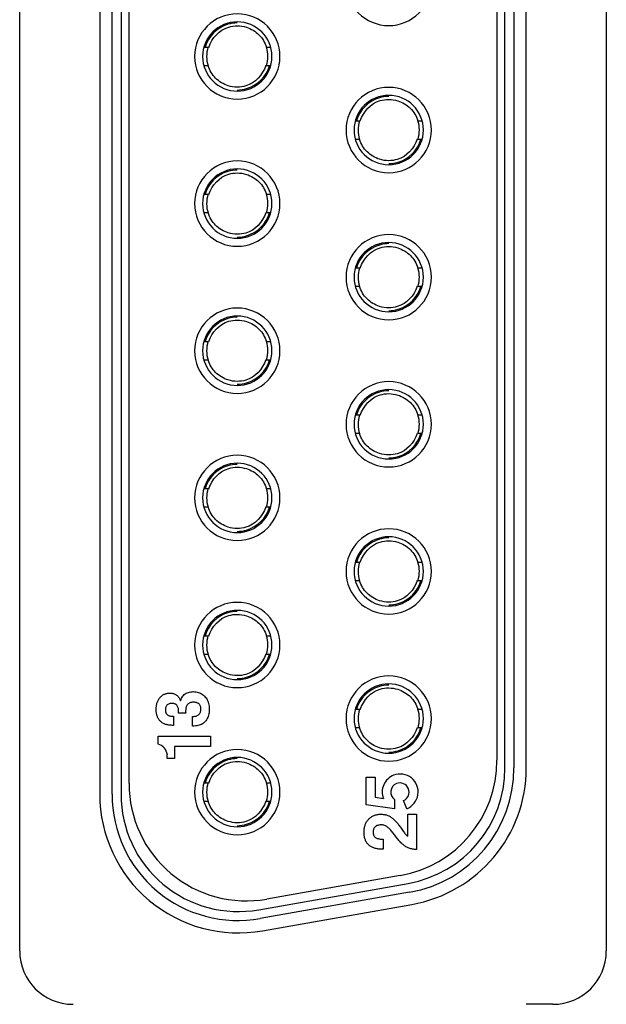
# Model space of a CAD drawing. Extents: x 0 to 5887, y 0 to 2623.
# Drawn here: x 980 to 991, y 1640 to 1658 of the extents above; entities that cross this region are included whole.
import ezdxf

# ---------------------------------------------------------------- set-up
doc = ezdxf.new("R2010")
doc.units = 0
doc.header["$LTSCALE"] = 25.4
doc.layers.get('0').update_dxf_attribs({"linetype": 'CONTINUOUS'})

# ---------------------------------------------------------------- blocks, each defined once
blk = doc.blocks.new('OACIS-1XC-FrontView')
for p, q in [((27.85, -186.47), (27.85, -147.43)), ((38.85, -147.43), (38.85, -186.47)), ((29.35, -150.33), (29.35, -183.53)), ((29.581, -183.53), (29.581, -150.33)), ((29.75, -150.33), (29.75, -183.53)), ((29.9, -183.33), (29.9, -150.53)), ((36.95, -183.036), (36.95, -150.824)), ((37.119, -150.824), (37.119, -183.036)), ((37.35, -183.036), (37.35, -150.824)), ((36.8, -150.971), (36.8, -182.889)), ((31.326, -169.515), (31.382, -169.515)), ((32.478, -169.515), (32.534, -169.515)), ((31.382, -169.865), (31.326, -169.865)), ((32.534, -169.865), (32.478, -169.865)), ((34.166, -170.895), (34.222, -170.895)), ((35.318, -170.895), (35.374, -170.895)), ((34.222, -171.245), (34.166, -171.245)), ((35.374, -171.245), (35.318, -171.245)), ((31.326, -172.275), (31.382, -172.275)), ((32.478, -172.275), (32.534, -172.275)), ((31.382, -172.625), (31.326, -172.625)), ((32.534, -172.625), (32.478, -172.625)), ((34.166, -173.655), (34.222, -173.655)), ((35.318, -173.655), (35.374, -173.655)), ((34.222, -174.005), (34.166, -174.005)), ((35.374, -174.005), (35.318, -174.005)), ((31.326, -175.035), (31.382, -175.035)), ((32.478, -175.035), (32.534, -175.035)), ((31.382, -175.385), (31.326, -175.385)), ((32.534, -175.385), (32.478, -175.385)), ((34.166, -176.415), (34.222, -176.415)), ((35.318, -176.415), (35.374, -176.415)), ((34.222, -176.765), (34.166, -176.765)), ((35.374, -176.765), (35.318, -176.765)), ((31.326, -177.795), (31.382, -177.795)), ((32.478, -177.795), (32.534, -177.795)), ((31.382, -178.145), (31.326, -178.145)), ((32.534, -178.145), (32.478, -178.145)), ((34.166, -179.175), (34.222, -179.175)), ((35.318, -179.175), (35.374, -179.175)), ((34.222, -179.525), (34.166, -179.525)), ((35.374, -179.525), (35.318, -179.525)), ((31.326, -180.555), (31.382, -180.555)), ((32.478, -180.555), (32.534, -180.555)), ((31.382, -180.905), (31.326, -180.905)), ((32.534, -180.905), (32.478, -180.905)), ((30.852, -181.746), (30.867, -181.776)), ((30.867, -181.776), (30.875, -181.752)), ((30.709, -182.066), (30.732, -182.066)), ((30.732, -182.066), (30.732, -182.237)), ((30.963, -182.009), (30.831, -182.009)), ((31.088, -182.252), (31.088, -182.072)), ((34.166, -181.935), (34.222, -181.935)), ((35.318, -181.935), (35.374, -181.935)), ((30.732, -182.237), (30.71, -182.237)), ((34.222, -182.285), (34.166, -182.285)), ((35.374, -182.285), (35.318, -182.285)), ((30.447, -182.587), (30.447, -182.443)), ((30.447, -182.443), (31.428, -182.443)), ((31.428, -182.443), (31.428, -182.634)), ((31.428, -182.634), (30.755, -182.634)), ((30.755, -182.634), (30.755, -182.862)), ((30.618, -182.862), (30.618, -182.79)), ((30.755, -182.862), (30.618, -182.862)), ((34.345, -183.208), (34.516, -183.208)), ((34.345, -183.728), (34.345, -183.208)), ((34.516, -183.208), (34.516, -183.586)), ((31.326, -183.315), (31.382, -183.315)), ((32.478, -183.315), (32.534, -183.315)), ((34.516, -183.586), (34.672, -183.612)), ((31.382, -183.665), (31.326, -183.665)), ((32.534, -183.665), (32.478, -183.665)), ((34.88, -183.803), (34.345, -183.728)), ((34.88, -183.63), (34.88, -183.803)), ((35.107, -183.801), (35.046, -183.649)), ((35.127, -184.316), (35.127, -183.906)), ((35.127, -183.906), (35.291, -183.906)), ((35.291, -183.906), (35.291, -184.568)), ((34.666, -184.372), (34.666, -184.56)), ((34.982, -185.056), (32.482, -185.497)), ((32.332, -185.697), (35.132, -185.203)), ((35.161, -185.369), (32.361, -185.863)), ((32.401, -186.09), (35.201, -185.597)), ((37.85, -187.47), (37.35, -187.47))]:
    blk.add_line(p, q)
for centre, radius, start, end in [((34.77, -168.31), 0.8, 90, 270), ((34.77, -168.31), 0.8, 270, 90), ((31.93, -169.69), 0.8, 90, 270), ((31.93, -169.69), 0.8, 270, 90), ((31.93, -169.69), 0.65, 90, 270), ((31.93, -169.69), 0.65, 270, 90), ((31.93, -169.69), 0.575, 162.7175, 197.6989), ((31.93, -169.69), 0.575, 342.7175, 17.6989), ((34.77, -171.07), 0.8, 90, 270), ((34.77, -171.07), 0.8, 270, 90), ((34.77, -171.07), 0.65, 90, 270), ((34.77, -171.07), 0.65, 270, 90), ((34.77, -171.07), 0.575, 162.7175, 197.6989), ((34.77, -171.07), 0.575, 342.7175, 17.6989), ((31.93, -172.45), 0.8, 90, 270), ((31.93, -172.45), 0.8, 270, 90), ((31.93, -172.45), 0.65, 90, 270), ((31.93, -172.45), 0.65, 270, 90), ((31.93, -172.45), 0.575, 162.7175, 197.6989), ((31.93, -172.45), 0.575, 342.7175, 17.6989), ((34.77, -173.83), 0.8, 90, 270), ((34.77, -173.83), 0.8, 270, 90), ((34.77, -173.83), 0.65, 90, 270), ((34.77, -173.83), 0.65, 270, 90), ((34.77, -173.83), 0.575, 162.7175, 197.6989), ((34.77, -173.83), 0.575, 342.7175, 17.6989), ((31.93, -175.21), 0.8, 90, 270), ((31.93, -175.21), 0.8, 270, 90), ((31.93, -175.21), 0.65, 90, 270), ((31.93, -175.21), 0.65, 270, 90), ((31.93, -175.21), 0.575, 162.7175, 197.6989), ((31.93, -175.21), 0.575, 342.7175, 17.6989), ((34.77, -176.59), 0.8, 90, 270), ((34.77, -176.59), 0.8, 270, 90), ((34.77, -176.59), 0.65, 90, 270), ((34.77, -176.59), 0.65, 270, 90), ((34.77, -176.59), 0.575, 162.7175, 197.6989), ((34.77, -176.59), 0.575, 342.7175, 17.6989), ((31.93, -177.97), 0.8, 90, 270), ((31.93, -177.97), 0.8, 270, 90), ((31.93, -177.97), 0.65, 90, 270), ((31.93, -177.97), 0.65, 270, 90), ((31.93, -177.97), 0.575, 162.7175, 197.6989), ((31.93, -177.97), 0.575, 342.7175, 17.6989), ((34.77, -179.35), 0.8, 90, 270), ((34.77, -179.35), 0.8, 270, 90), ((34.77, -179.35), 0.65, 90, 270), ((34.77, -179.35), 0.65, 270, 90), ((34.77, -179.35), 0.575, 162.7175, 197.6989), ((34.77, -179.35), 0.575, 342.7175, 17.6989), ((31.93, -180.73), 0.8, 90, 270), ((31.93, -180.73), 0.65, 90, 270), ((31.93, -180.73), 0.8, 270, 90), ((31.93, -180.73), 0.65, 270, 90), ((31.93, -180.73), 0.575, 162.7175, 197.6989), ((31.93, -180.73), 0.575, 342.7175, 17.6989), ((34.77, -182.11), 0.8, 90, 270), ((34.77, -182.11), 0.8, 270, 90), ((34.77, -182.11), 0.65, 90, 270), ((34.77, -182.11), 0.65, 270, 90), ((34.77, -182.11), 0.575, 162.7175, 197.6989), ((34.77, -182.11), 0.575, 342.7175, 17.6989), ((30.374, -182.823), 0.247, 7.6755, 72.7946), ((31.93, -183.49), 0.8, 90, 270), ((31.93, -183.49), 0.65, 90, 270), ((31.93, -183.49), 0.8, 270, 90), ((31.93, -183.49), 0.65, 270, 90), ((34.6, -182.889), 2.2, 280, 360), ((34.75, -183.036), 2.2, 280, 360), ((34.75, -183.036), 2.369, 280, 360), ((34.75, -183.036), 2.6, 280, 360), ((34.985, -183.487), 0.337, 111.3667, 201.8008), ((34.985, -183.487), 0.337, 291.3667, 111.3667), ((32.1, -183.33), 2.2, 180, 280), ((31.93, -183.49), 0.575, 162.7175, 197.6989), ((31.93, -183.49), 0.575, 342.7175, 17.6989), ((34.98, -183.49), 0.172, 112.2294, 234.3593), ((34.98, -183.49), 0.172, 292.2294, 112.2294), ((31.95, -183.53), 2.6, 180, 280), ((31.95, -183.53), 2.369, 180, 280), ((31.95, -183.53), 2.2, 180, 280), ((28.85, -186.47), 1, 180, 270), ((37.85, -186.47), 1, 270.0001, 0)]:
    blk.add_arc(centre, radius, start, end)
for points, knots in [([(31.93, -169.061), (31.871, -169.061), (31.811, -169.07), (31.754, -169.087), (31.552, -169.145), (31.385, -169.313), (31.326, -169.515)], [0.4838716, 0.4838716, 0.4838716, 0.4838716, 0.5114994, 0.5114994, 0.5114994, 0.6089312, 0.6089312, 0.6089312, 0.6089312]), ([(31.396, -169.519), (31.455, -169.343), (31.59, -169.19), (31.821, -169.123), (31.876, -169.115), (31.93, -169.115)], [0.4866621, 0.4866621, 0.4866621, 0.4866621, 0.5813034, 0.5813034, 0.6089312, 0.6089312, 0.6089312, 0.6089312]), ([(31.93, -169.115), (31.987, -169.115), (32.046, -169.124), (32.19, -169.169), (32.271, -169.218), (32.401, -169.347), (32.449, -169.428), (32.477, -169.515)], [0.6089312, 0.6089312, 0.6089312, 0.6089312, 0.6381812, 0.6381812, 0.6849812, 0.6849812, 0.7311207, 0.7311207, 0.7311207, 0.7311207]), ([(31.93, -170.265), (31.872, -170.265), (31.814, -170.256), (31.67, -170.211), (31.589, -170.162), (31.459, -170.033), (31.411, -169.952), (31.383, -169.865)], [0.6089312, 0.6089312, 0.6089312, 0.6089312, 0.6381812, 0.6381812, 0.6849812, 0.6849812, 0.7311207, 0.7311207, 0.7311207, 0.7311207]), ([(32.464, -169.861), (32.405, -170.037), (32.27, -170.19), (32.039, -170.257), (31.984, -170.265), (31.93, -170.265)], [0.4866621, 0.4866621, 0.4866621, 0.4866621, 0.5813034, 0.5813034, 0.6089312, 0.6089312, 0.6089312, 0.6089312]), ([(31.93, -170.319), (31.989, -170.319), (32.049, -170.31), (32.106, -170.293), (32.308, -170.235), (32.475, -170.067), (32.534, -169.865)], [0.4838716, 0.4838716, 0.4838716, 0.4838716, 0.5114994, 0.5114994, 0.5114994, 0.6089312, 0.6089312, 0.6089312, 0.6089312]), ([(34.77, -170.441), (34.711, -170.441), (34.651, -170.45), (34.594, -170.467), (34.392, -170.525), (34.225, -170.693), (34.166, -170.895)], [0.4838716, 0.4838716, 0.4838716, 0.4838716, 0.5114994, 0.5114994, 0.5114994, 0.6089312, 0.6089312, 0.6089312, 0.6089312]), ([(34.236, -170.899), (34.295, -170.723), (34.43, -170.57), (34.661, -170.503), (34.716, -170.495), (34.77, -170.495)], [0.4866621, 0.4866621, 0.4866621, 0.4866621, 0.5813034, 0.5813034, 0.6089312, 0.6089312, 0.6089312, 0.6089312]), ([(34.77, -170.495), (34.827, -170.495), (34.886, -170.504), (35.03, -170.549), (35.111, -170.598), (35.241, -170.727), (35.289, -170.808), (35.317, -170.895)], [0.6089312, 0.6089312, 0.6089312, 0.6089312, 0.6381812, 0.6381812, 0.6849812, 0.6849812, 0.7311207, 0.7311207, 0.7311207, 0.7311207]), ([(34.77, -171.645), (34.712, -171.645), (34.654, -171.636), (34.51, -171.591), (34.429, -171.542), (34.299, -171.413), (34.251, -171.332), (34.223, -171.245)], [0.6089312, 0.6089312, 0.6089312, 0.6089312, 0.6381812, 0.6381812, 0.6849812, 0.6849812, 0.7311207, 0.7311207, 0.7311207, 0.7311207]), ([(35.304, -171.241), (35.245, -171.417), (35.11, -171.57), (34.879, -171.637), (34.824, -171.645), (34.77, -171.645)], [0.4866621, 0.4866621, 0.4866621, 0.4866621, 0.5813034, 0.5813034, 0.6089312, 0.6089312, 0.6089312, 0.6089312]), ([(34.77, -171.699), (34.829, -171.699), (34.889, -171.69), (34.946, -171.673), (35.148, -171.615), (35.315, -171.447), (35.374, -171.245)], [0.4838716, 0.4838716, 0.4838716, 0.4838716, 0.5114994, 0.5114994, 0.5114994, 0.6089312, 0.6089312, 0.6089312, 0.6089312]), ([(31.93, -171.821), (31.871, -171.821), (31.811, -171.83), (31.754, -171.847), (31.552, -171.905), (31.385, -172.073), (31.326, -172.275)], [0.4838716, 0.4838716, 0.4838716, 0.4838716, 0.5114994, 0.5114994, 0.5114994, 0.6089312, 0.6089312, 0.6089312, 0.6089312]), ([(31.396, -172.279), (31.455, -172.103), (31.59, -171.95), (31.821, -171.883), (31.876, -171.875), (31.93, -171.875)], [0.4866621, 0.4866621, 0.4866621, 0.4866621, 0.5813034, 0.5813034, 0.6089312, 0.6089312, 0.6089312, 0.6089312]), ([(31.93, -171.875), (31.987, -171.875), (32.046, -171.884), (32.19, -171.929), (32.271, -171.978), (32.401, -172.107), (32.449, -172.188), (32.477, -172.275)], [0.6089312, 0.6089312, 0.6089312, 0.6089312, 0.6381812, 0.6381812, 0.6849812, 0.6849812, 0.7311207, 0.7311207, 0.7311207, 0.7311207]), ([(31.93, -173.025), (31.872, -173.025), (31.814, -173.016), (31.67, -172.971), (31.589, -172.922), (31.459, -172.793), (31.411, -172.712), (31.383, -172.625)], [0.6089312, 0.6089312, 0.6089312, 0.6089312, 0.6381812, 0.6381812, 0.6849812, 0.6849812, 0.7311207, 0.7311207, 0.7311207, 0.7311207]), ([(32.464, -172.621), (32.405, -172.797), (32.27, -172.95), (32.039, -173.017), (31.984, -173.025), (31.93, -173.025)], [0.4866621, 0.4866621, 0.4866621, 0.4866621, 0.5813034, 0.5813034, 0.6089312, 0.6089312, 0.6089312, 0.6089312]), ([(31.93, -173.079), (31.989, -173.079), (32.049, -173.07), (32.106, -173.053), (32.308, -172.995), (32.475, -172.827), (32.534, -172.625)], [0.4838716, 0.4838716, 0.4838716, 0.4838716, 0.5114994, 0.5114994, 0.5114994, 0.6089312, 0.6089312, 0.6089312, 0.6089312]), ([(34.77, -173.201), (34.711, -173.201), (34.651, -173.21), (34.594, -173.227), (34.392, -173.285), (34.225, -173.453), (34.166, -173.655)], [0.4838716, 0.4838716, 0.4838716, 0.4838716, 0.5114994, 0.5114994, 0.5114994, 0.6089312, 0.6089312, 0.6089312, 0.6089312]), ([(34.236, -173.659), (34.295, -173.483), (34.43, -173.33), (34.661, -173.263), (34.716, -173.255), (34.77, -173.255)], [0.4866621, 0.4866621, 0.4866621, 0.4866621, 0.5813034, 0.5813034, 0.6089312, 0.6089312, 0.6089312, 0.6089312]), ([(34.77, -173.255), (34.827, -173.255), (34.886, -173.264), (35.03, -173.309), (35.111, -173.358), (35.241, -173.487), (35.289, -173.568), (35.317, -173.655)], [0.6089312, 0.6089312, 0.6089312, 0.6089312, 0.6381812, 0.6381812, 0.6849812, 0.6849812, 0.7311207, 0.7311207, 0.7311207, 0.7311207]), ([(34.77, -174.405), (34.712, -174.405), (34.654, -174.396), (34.51, -174.351), (34.429, -174.302), (34.299, -174.173), (34.251, -174.092), (34.223, -174.005)], [0.6089312, 0.6089312, 0.6089312, 0.6089312, 0.6381812, 0.6381812, 0.6849812, 0.6849812, 0.7311207, 0.7311207, 0.7311207, 0.7311207]), ([(35.304, -174.001), (35.245, -174.177), (35.11, -174.33), (34.879, -174.397), (34.824, -174.405), (34.77, -174.405)], [0.4866621, 0.4866621, 0.4866621, 0.4866621, 0.5813034, 0.5813034, 0.6089312, 0.6089312, 0.6089312, 0.6089312]), ([(34.77, -174.459), (34.829, -174.459), (34.889, -174.45), (34.946, -174.433), (35.148, -174.375), (35.315, -174.207), (35.374, -174.005)], [0.4838716, 0.4838716, 0.4838716, 0.4838716, 0.5114994, 0.5114994, 0.5114994, 0.6089312, 0.6089312, 0.6089312, 0.6089312]), ([(31.93, -174.581), (31.871, -174.581), (31.811, -174.59), (31.754, -174.607), (31.552, -174.665), (31.385, -174.833), (31.326, -175.035)], [0.4838716, 0.4838716, 0.4838716, 0.4838716, 0.5114994, 0.5114994, 0.5114994, 0.6089312, 0.6089312, 0.6089312, 0.6089312]), ([(31.396, -175.039), (31.455, -174.863), (31.59, -174.71), (31.821, -174.643), (31.876, -174.635), (31.93, -174.635)], [0.4866621, 0.4866621, 0.4866621, 0.4866621, 0.5813034, 0.5813034, 0.6089312, 0.6089312, 0.6089312, 0.6089312]), ([(31.93, -174.635), (31.987, -174.635), (32.046, -174.644), (32.19, -174.689), (32.271, -174.738), (32.401, -174.867), (32.449, -174.948), (32.477, -175.035)], [0.6089312, 0.6089312, 0.6089312, 0.6089312, 0.6381812, 0.6381812, 0.6849812, 0.6849812, 0.7311207, 0.7311207, 0.7311207, 0.7311207]), ([(31.93, -175.785), (31.872, -175.785), (31.814, -175.776), (31.67, -175.731), (31.589, -175.682), (31.459, -175.553), (31.411, -175.472), (31.383, -175.385)], [0.6089312, 0.6089312, 0.6089312, 0.6089312, 0.6381812, 0.6381812, 0.6849812, 0.6849812, 0.7311207, 0.7311207, 0.7311207, 0.7311207]), ([(32.464, -175.381), (32.405, -175.557), (32.27, -175.71), (32.039, -175.777), (31.984, -175.785), (31.93, -175.785)], [0.4866621, 0.4866621, 0.4866621, 0.4866621, 0.5813034, 0.5813034, 0.6089312, 0.6089312, 0.6089312, 0.6089312]), ([(31.93, -175.839), (31.989, -175.839), (32.049, -175.83), (32.106, -175.813), (32.308, -175.755), (32.475, -175.587), (32.534, -175.385)], [0.4838716, 0.4838716, 0.4838716, 0.4838716, 0.5114994, 0.5114994, 0.5114994, 0.6089312, 0.6089312, 0.6089312, 0.6089312]), ([(34.77, -175.961), (34.711, -175.961), (34.651, -175.97), (34.594, -175.987), (34.392, -176.045), (34.225, -176.213), (34.166, -176.415)], [0.4838716, 0.4838716, 0.4838716, 0.4838716, 0.5114994, 0.5114994, 0.5114994, 0.6089312, 0.6089312, 0.6089312, 0.6089312]), ([(34.236, -176.419), (34.295, -176.243), (34.43, -176.09), (34.661, -176.023), (34.716, -176.015), (34.77, -176.015)], [0.4866621, 0.4866621, 0.4866621, 0.4866621, 0.5813034, 0.5813034, 0.6089312, 0.6089312, 0.6089312, 0.6089312]), ([(34.77, -176.015), (34.827, -176.015), (34.886, -176.024), (35.03, -176.069), (35.111, -176.118), (35.241, -176.247), (35.289, -176.328), (35.317, -176.415)], [0.6089312, 0.6089312, 0.6089312, 0.6089312, 0.6381812, 0.6381812, 0.6849812, 0.6849812, 0.7311207, 0.7311207, 0.7311207, 0.7311207]), ([(34.77, -177.165), (34.712, -177.165), (34.654, -177.156), (34.51, -177.111), (34.429, -177.062), (34.299, -176.933), (34.251, -176.852), (34.223, -176.765)], [0.6089312, 0.6089312, 0.6089312, 0.6089312, 0.6381812, 0.6381812, 0.6849812, 0.6849812, 0.7311207, 0.7311207, 0.7311207, 0.7311207]), ([(35.304, -176.761), (35.245, -176.937), (35.11, -177.09), (34.879, -177.157), (34.824, -177.165), (34.77, -177.165)], [0.4866621, 0.4866621, 0.4866621, 0.4866621, 0.5813034, 0.5813034, 0.6089312, 0.6089312, 0.6089312, 0.6089312]), ([(34.77, -177.219), (34.829, -177.219), (34.889, -177.21), (34.946, -177.193), (35.148, -177.135), (35.315, -176.967), (35.374, -176.765)], [0.4838716, 0.4838716, 0.4838716, 0.4838716, 0.5114994, 0.5114994, 0.5114994, 0.6089312, 0.6089312, 0.6089312, 0.6089312]), ([(31.93, -177.341), (31.871, -177.341), (31.811, -177.35), (31.754, -177.367), (31.552, -177.425), (31.385, -177.593), (31.326, -177.795)], [0.4838716, 0.4838716, 0.4838716, 0.4838716, 0.5114994, 0.5114994, 0.5114994, 0.6089312, 0.6089312, 0.6089312, 0.6089312]), ([(31.396, -177.799), (31.455, -177.623), (31.59, -177.47), (31.821, -177.403), (31.876, -177.395), (31.93, -177.395)], [0.4866621, 0.4866621, 0.4866621, 0.4866621, 0.5813034, 0.5813034, 0.6089312, 0.6089312, 0.6089312, 0.6089312]), ([(31.93, -177.395), (31.987, -177.395), (32.046, -177.404), (32.19, -177.449), (32.271, -177.498), (32.401, -177.627), (32.449, -177.708), (32.477, -177.795)], [0.6089312, 0.6089312, 0.6089312, 0.6089312, 0.6381812, 0.6381812, 0.6849812, 0.6849812, 0.7311207, 0.7311207, 0.7311207, 0.7311207]), ([(31.93, -178.545), (31.872, -178.545), (31.814, -178.536), (31.67, -178.491), (31.589, -178.442), (31.459, -178.313), (31.411, -178.232), (31.383, -178.145)], [0.6089312, 0.6089312, 0.6089312, 0.6089312, 0.6381812, 0.6381812, 0.6849812, 0.6849812, 0.7311207, 0.7311207, 0.7311207, 0.7311207]), ([(32.464, -178.141), (32.405, -178.317), (32.27, -178.47), (32.039, -178.537), (31.984, -178.545), (31.93, -178.545)], [0.4866621, 0.4866621, 0.4866621, 0.4866621, 0.5813034, 0.5813034, 0.6089312, 0.6089312, 0.6089312, 0.6089312]), ([(31.93, -178.599), (31.989, -178.599), (32.049, -178.59), (32.106, -178.573), (32.308, -178.515), (32.475, -178.347), (32.534, -178.145)], [0.4838716, 0.4838716, 0.4838716, 0.4838716, 0.5114994, 0.5114994, 0.5114994, 0.6089312, 0.6089312, 0.6089312, 0.6089312]), ([(34.77, -178.721), (34.711, -178.721), (34.651, -178.73), (34.594, -178.747), (34.392, -178.805), (34.225, -178.973), (34.166, -179.175)], [0.4838716, 0.4838716, 0.4838716, 0.4838716, 0.5114994, 0.5114994, 0.5114994, 0.6089312, 0.6089312, 0.6089312, 0.6089312]), ([(34.236, -179.179), (34.295, -179.003), (34.43, -178.85), (34.661, -178.783), (34.716, -178.775), (34.77, -178.775)], [0.4866621, 0.4866621, 0.4866621, 0.4866621, 0.5813034, 0.5813034, 0.6089312, 0.6089312, 0.6089312, 0.6089312]), ([(34.77, -178.775), (34.827, -178.775), (34.886, -178.784), (35.03, -178.829), (35.111, -178.878), (35.241, -179.007), (35.289, -179.088), (35.317, -179.175)], [0.6089312, 0.6089312, 0.6089312, 0.6089312, 0.6381812, 0.6381812, 0.6849812, 0.6849812, 0.7311207, 0.7311207, 0.7311207, 0.7311207]), ([(34.77, -179.925), (34.712, -179.925), (34.654, -179.916), (34.51, -179.871), (34.429, -179.822), (34.299, -179.693), (34.251, -179.612), (34.223, -179.525)], [0.6089312, 0.6089312, 0.6089312, 0.6089312, 0.6381812, 0.6381812, 0.6849812, 0.6849812, 0.7311207, 0.7311207, 0.7311207, 0.7311207]), ([(35.304, -179.521), (35.245, -179.697), (35.11, -179.85), (34.879, -179.917), (34.824, -179.925), (34.77, -179.925)], [0.4866621, 0.4866621, 0.4866621, 0.4866621, 0.5813034, 0.5813034, 0.6089312, 0.6089312, 0.6089312, 0.6089312]), ([(34.77, -179.979), (34.829, -179.979), (34.889, -179.97), (34.946, -179.953), (35.148, -179.895), (35.315, -179.727), (35.374, -179.525)], [0.4838716, 0.4838716, 0.4838716, 0.4838716, 0.5114994, 0.5114994, 0.5114994, 0.6089312, 0.6089312, 0.6089312, 0.6089312]), ([(31.93, -180.101), (31.871, -180.101), (31.811, -180.11), (31.754, -180.127), (31.552, -180.185), (31.385, -180.353), (31.326, -180.555)], [0.4838716, 0.4838716, 0.4838716, 0.4838716, 0.5114994, 0.5114994, 0.5114994, 0.6089312, 0.6089312, 0.6089312, 0.6089312]), ([(31.396, -180.559), (31.455, -180.383), (31.59, -180.23), (31.821, -180.163), (31.876, -180.155), (31.93, -180.155)], [0.4866621, 0.4866621, 0.4866621, 0.4866621, 0.5813034, 0.5813034, 0.6089312, 0.6089312, 0.6089312, 0.6089312]), ([(31.93, -180.155), (31.987, -180.155), (32.046, -180.164), (32.19, -180.209), (32.271, -180.258), (32.401, -180.387), (32.449, -180.468), (32.477, -180.555)], [0.6089312, 0.6089312, 0.6089312, 0.6089312, 0.6381812, 0.6381812, 0.6849812, 0.6849812, 0.7311207, 0.7311207, 0.7311207, 0.7311207]), ([(31.93, -181.305), (31.872, -181.305), (31.814, -181.296), (31.67, -181.251), (31.589, -181.202), (31.459, -181.073), (31.411, -180.992), (31.383, -180.905)], [0.6089312, 0.6089312, 0.6089312, 0.6089312, 0.6381812, 0.6381812, 0.6849812, 0.6849812, 0.7311207, 0.7311207, 0.7311207, 0.7311207]), ([(32.464, -180.901), (32.405, -181.077), (32.27, -181.23), (32.039, -181.297), (31.984, -181.305), (31.93, -181.305)], [0.4866621, 0.4866621, 0.4866621, 0.4866621, 0.5813034, 0.5813034, 0.6089312, 0.6089312, 0.6089312, 0.6089312]), ([(31.93, -181.359), (31.989, -181.359), (32.049, -181.35), (32.106, -181.333), (32.308, -181.275), (32.475, -181.107), (32.534, -180.905)], [0.4838716, 0.4838716, 0.4838716, 0.4838716, 0.5114994, 0.5114994, 0.5114994, 0.6089312, 0.6089312, 0.6089312, 0.6089312]), ([(34.77, -181.481), (34.711, -181.481), (34.651, -181.49), (34.594, -181.507), (34.392, -181.565), (34.225, -181.733), (34.166, -181.935)], [0.4838716, 0.4838716, 0.4838716, 0.4838716, 0.5114994, 0.5114994, 0.5114994, 0.6089312, 0.6089312, 0.6089312, 0.6089312]), ([(34.236, -181.939), (34.295, -181.763), (34.43, -181.61), (34.661, -181.543), (34.716, -181.535), (34.77, -181.535)], [0.4866621, 0.4866621, 0.4866621, 0.4866621, 0.5813034, 0.5813034, 0.6089312, 0.6089312, 0.6089312, 0.6089312]), ([(34.77, -181.535), (34.827, -181.535), (34.886, -181.544), (35.03, -181.589), (35.111, -181.638), (35.241, -181.767), (35.289, -181.848), (35.317, -181.935)], [0.6089312, 0.6089312, 0.6089312, 0.6089312, 0.6381812, 0.6381812, 0.6849812, 0.6849812, 0.7311207, 0.7311207, 0.7311207, 0.7311207]), ([(30.71, -182.237), (30.698, -182.237), (30.676, -182.236), (30.645, -182.233), (30.615, -182.228), (30.588, -182.219), (30.56, -182.21), (30.536, -182.197), (30.513, -182.182), (30.491, -182.164), (30.473, -182.145), (30.456, -182.123), (30.443, -182.099), (30.431, -182.074), (30.422, -182.047), (30.415, -182.019), (30.412, -181.989), (30.409, -181.959), (30.409, -181.928), (30.411, -181.897), (30.415, -181.867), (30.42, -181.838), (30.429, -181.81), (30.438, -181.783), (30.451, -181.758), (30.467, -181.734), (30.483, -181.712), (30.503, -181.692), (30.524, -181.675), (30.547, -181.66), (30.571, -181.649), (30.597, -181.641), (30.624, -181.635), (30.653, -181.633), (30.68, -181.633), (30.708, -181.636), (30.734, -181.641), (30.76, -181.65), (30.783, -181.663), (30.803, -181.679), (30.823, -181.697), (30.839, -181.72), (30.848, -181.737), (30.852, -181.746)], [0, 0, 0, 0, 0.0036161, 0.0066682, 0.0094354, 0.0125587, 0.0153566, 0.0180432, 0.0208988, 0.0235982, 0.0262829, 0.0289929, 0.0317298, 0.0345315, 0.0374058, 0.0401644, 0.0431612, 0.0463349, 0.0493324, 0.05246, 0.0555549, 0.0584419, 0.06135, 0.0642646, 0.0669828, 0.0698698, 0.0726821, 0.0753166, 0.0781631, 0.0809224, 0.0834777, 0.0862004, 0.0890228, 0.0917528, 0.094699, 0.0973409, 0.1001847, 0.1026894, 0.105412, 0.1079509, 0.1105066, 0.1133499, 0.1163544, 0.1163544, 0.1163544, 0.1163544]), ([(30.875, -181.752), (30.881, -181.736), (30.892, -181.708), (30.92, -181.673), (30.954, -181.646), (30.993, -181.625), (31.036, -181.612), (31.082, -181.605), (31.129, -181.605), (31.176, -181.612), (31.22, -181.624), (31.261, -181.644), (31.298, -181.671), (31.33, -181.704), (31.358, -181.74), (31.378, -181.782), (31.393, -181.827), (31.402, -181.875), (31.405, -181.925), (31.404, -181.975), (31.399, -182.024), (31.386, -182.069), (31.368, -182.111), (31.344, -182.15), (31.313, -182.183), (31.277, -182.209), (31.236, -182.229), (31.192, -182.242), (31.142, -182.251), (31.107, -182.251), (31.088, -182.252)], [0, 0, 0, 0, 0.004909, 0.0090734, 0.0133904, 0.0177679, 0.0222959, 0.0269244, 0.0315943, 0.036386, 0.0409318, 0.0453968, 0.0498616, 0.054698, 0.05916, 0.0637051, 0.068465, 0.0733284, 0.0782163, 0.0834853, 0.0882812, 0.0929199, 0.0975471, 0.1020666, 0.1064877, 0.1109208, 0.1154271, 0.1200895, 0.1248173, 0.130481, 0.130481, 0.130481, 0.130481]), ([(30.831, -182.009), (30.831, -181.995), (30.831, -181.971), (30.829, -181.936), (30.824, -181.906), (30.812, -181.881), (30.798, -181.857), (30.777, -181.841), (30.752, -181.832), (30.724, -181.827), (30.694, -181.826), (30.666, -181.829), (30.64, -181.837), (30.617, -181.852), (30.6, -181.871), (30.587, -181.895), (30.581, -181.922), (30.581, -181.951), (30.584, -181.979), (30.592, -182.006), (30.607, -182.028), (30.628, -182.044), (30.652, -182.058), (30.68, -182.063), (30.699, -182.065), (30.709, -182.066)], [0, 0, 0, 0, 0.00397739, 0.00740741, 0.01026837, 0.01311565, 0.01579179, 0.0182295, 0.02094627, 0.02384616, 0.02679083, 0.02966448, 0.03237954, 0.03498483, 0.037597, 0.04021884, 0.04292383, 0.04581081, 0.04884078, 0.0514584, 0.05398533, 0.05669129, 0.05937239, 0.06225789, 0.06522237, 0.06522237, 0.06522237, 0.06522237]), ([(31.088, -182.072), (31.1, -182.072), (31.119, -182.07), (31.147, -182.066), (31.17, -182.059), (31.191, -182.049), (31.209, -182.036), (31.225, -182.019), (31.236, -182), (31.244, -181.978), (31.248, -181.955), (31.249, -181.93), (31.247, -181.906), (31.241, -181.883), (31.233, -181.862), (31.221, -181.843), (31.204, -181.829), (31.185, -181.817), (31.163, -181.81), (31.139, -181.805), (31.113, -181.803), (31.087, -181.805), (31.062, -181.808), (31.039, -181.814), (31.019, -181.824), (31.001, -181.837), (30.987, -181.855), (30.976, -181.876), (30.969, -181.899), (30.965, -181.924), (30.962, -181.95), (30.962, -181.979), (30.962, -181.998), (30.963, -182.009)], [0, 0, 0, 0, 0.00340703, 0.00592302, 0.00829467, 0.01060205, 0.01287736, 0.01510994, 0.01731236, 0.0195711, 0.02195103, 0.02442823, 0.02686111, 0.02919163, 0.031505, 0.03367227, 0.03582078, 0.03802801, 0.04031802, 0.04281887, 0.04523448, 0.04815863, 0.05059466, 0.05294858, 0.0551863, 0.05741465, 0.05947666, 0.06195539, 0.06422909, 0.06676477, 0.0696315, 0.07219093, 0.07534107, 0.07534107, 0.07534107, 0.07534107]), ([(34.77, -182.685), (34.712, -182.685), (34.654, -182.676), (34.51, -182.631), (34.429, -182.582), (34.299, -182.453), (34.251, -182.372), (34.223, -182.285)], [0.6089312, 0.6089312, 0.6089312, 0.6089312, 0.6381812, 0.6381812, 0.6849812, 0.6849812, 0.7311207, 0.7311207, 0.7311207, 0.7311207]), ([(35.304, -182.281), (35.245, -182.457), (35.11, -182.61), (34.879, -182.677), (34.824, -182.685), (34.77, -182.685)], [0.4866621, 0.4866621, 0.4866621, 0.4866621, 0.5813034, 0.5813034, 0.6089312, 0.6089312, 0.6089312, 0.6089312]), ([(34.77, -182.739), (34.829, -182.739), (34.889, -182.73), (34.946, -182.713), (35.148, -182.655), (35.315, -182.487), (35.374, -182.285)], [0.4838716, 0.4838716, 0.4838716, 0.4838716, 0.5114994, 0.5114994, 0.5114994, 0.6089312, 0.6089312, 0.6089312, 0.6089312]), ([(31.93, -182.861), (31.871, -182.861), (31.811, -182.87), (31.754, -182.887), (31.552, -182.945), (31.385, -183.113), (31.326, -183.315)], [0.4838716, 0.4838716, 0.4838716, 0.4838716, 0.5114994, 0.5114994, 0.5114994, 0.6089312, 0.6089312, 0.6089312, 0.6089312]), ([(31.396, -183.319), (31.455, -183.143), (31.59, -182.99), (31.821, -182.923), (31.876, -182.915), (31.93, -182.915)], [0.4866621, 0.4866621, 0.4866621, 0.4866621, 0.5813034, 0.5813034, 0.6089312, 0.6089312, 0.6089312, 0.6089312]), ([(31.93, -182.915), (31.987, -182.915), (32.046, -182.924), (32.19, -182.969), (32.271, -183.018), (32.401, -183.147), (32.449, -183.228), (32.477, -183.315)], [0.6089312, 0.6089312, 0.6089312, 0.6089312, 0.6381812, 0.6381812, 0.6849812, 0.6849812, 0.7311207, 0.7311207, 0.7311207, 0.7311207]), ([(31.93, -184.065), (31.872, -184.065), (31.814, -184.056), (31.67, -184.011), (31.589, -183.962), (31.459, -183.833), (31.411, -183.752), (31.383, -183.665)], [0.6089312, 0.6089312, 0.6089312, 0.6089312, 0.6381812, 0.6381812, 0.6849812, 0.6849812, 0.7311207, 0.7311207, 0.7311207, 0.7311207]), ([(32.464, -183.661), (32.405, -183.837), (32.27, -183.99), (32.039, -184.057), (31.984, -184.065), (31.93, -184.065)], [0.4866621, 0.4866621, 0.4866621, 0.4866621, 0.5813034, 0.5813034, 0.6089312, 0.6089312, 0.6089312, 0.6089312]), ([(31.93, -184.119), (31.989, -184.119), (32.049, -184.11), (32.106, -184.093), (32.308, -184.035), (32.475, -183.867), (32.534, -183.665)], [0.4838716, 0.4838716, 0.4838716, 0.4838716, 0.5114994, 0.5114994, 0.5114994, 0.6089312, 0.6089312, 0.6089312, 0.6089312]), ([(34.666, -184.56), (34.655, -184.561), (34.634, -184.563), (34.601, -184.56), (34.568, -184.557), (34.535, -184.55), (34.503, -184.543), (34.474, -184.531), (34.446, -184.519), (34.421, -184.502), (34.397, -184.483), (34.376, -184.463), (34.358, -184.439), (34.343, -184.414), (34.331, -184.386), (34.321, -184.357), (34.314, -184.326), (34.309, -184.295), (34.309, -184.261), (34.309, -184.226), (34.308, -184.192), (34.314, -184.16), (34.32, -184.129), (34.33, -184.098), (34.342, -184.07), (34.357, -184.043), (34.374, -184.019), (34.394, -183.996), (34.416, -183.975), (34.441, -183.956), (34.466, -183.94), (34.494, -183.927), (34.523, -183.918), (34.553, -183.911), (34.584, -183.905), (34.616, -183.904), (34.648, -183.906), (34.68, -183.909), (34.711, -183.914), (34.741, -183.923), (34.77, -183.934), (34.797, -183.948), (34.823, -183.966), (34.849, -183.985), (34.874, -184.007), (34.898, -184.032), (34.922, -184.059), (34.945, -184.087), (34.968, -184.117), (34.991, -184.15), (35.016, -184.186), (35.04, -184.22), (35.063, -184.252), (35.084, -184.28), (35.104, -184.302), (35.12, -184.312), (35.127, -184.316)], [0, 0, 0, 0, 0.0032142, 0.0064686, 0.0097735, 0.0132741, 0.0163839, 0.0196564, 0.0226335, 0.0256001, 0.0287275, 0.0316151, 0.0345006, 0.0374759, 0.0404938, 0.0435487, 0.0468037, 0.0497753, 0.0529933, 0.0570313, 0.0602116, 0.0632134, 0.0667756, 0.0696914, 0.0729086, 0.0759272, 0.0788888, 0.0819832, 0.0850116, 0.0880354, 0.0911121, 0.0940666, 0.0970672, 0.1003126, 0.1034534, 0.1064326, 0.1098281, 0.1130954, 0.1161915, 0.1192789, 0.1223898, 0.1253848, 0.1285212, 0.1318255, 0.1350586, 0.1385459, 0.1421828, 0.1458207, 0.1495179, 0.1535151, 0.1578636, 0.1624347, 0.1662175, 0.1696749, 0.1728204, 0.1751963, 0.1751963, 0.1751963, 0.1751963]), ([(35.291, -184.568), (35.278, -184.567), (35.253, -184.566), (35.218, -184.56), (35.185, -184.553), (35.153, -184.542), (35.122, -184.53), (35.093, -184.514), (35.066, -184.496), (35.038, -184.475), (35.012, -184.451), (34.986, -184.424), (34.959, -184.395), (34.933, -184.364), (34.907, -184.333), (34.883, -184.3), (34.86, -184.267), (34.835, -184.235), (34.81, -184.206), (34.786, -184.179), (34.76, -184.157), (34.734, -184.137), (34.707, -184.121), (34.68, -184.11), (34.651, -184.103), (34.622, -184.104), (34.592, -184.106), (34.563, -184.113), (34.537, -184.123), (34.515, -184.14), (34.497, -184.16), (34.485, -184.185), (34.478, -184.212), (34.475, -184.24), (34.478, -184.268), (34.485, -184.295), (34.496, -184.319), (34.516, -184.337), (34.54, -184.353), (34.568, -184.361), (34.599, -184.369), (34.632, -184.372), (34.655, -184.372), (34.666, -184.372)], [0, 0, 0, 0, 0.0039973, 0.0073731, 0.0107481, 0.0141224, 0.0174533, 0.0206656, 0.024044, 0.0274021, 0.0309291, 0.0347742, 0.0386319, 0.0429107, 0.0467554, 0.0508859, 0.05508, 0.0588275, 0.063032, 0.0664965, 0.0697472, 0.0732298, 0.0762219, 0.0792094, 0.0819178, 0.084963, 0.0880059, 0.0909617, 0.0937243, 0.0963939, 0.0991442, 0.1017211, 0.1046024, 0.1074313, 0.1102993, 0.113074, 0.1156899, 0.1182266, 0.1208899, 0.1241605, 0.1269708, 0.1306412, 0.1339287, 0.1339287, 0.1339287, 0.1339287])]:
    blk.add_open_spline(points, degree=3, knots=knots)
for points, weights in [([(31.304, -169.515), (31.315, -169.515), (31.326, -169.515)], [1.06136891609, 1.0755781033, 1.08964712327]), ([(32.534, -169.515), (32.545, -169.515), (32.556, -169.515)], [1.08964712327, 1.0755781033, 1.06136891608]), ([(31.326, -169.865), (31.315, -169.865), (31.304, -169.865)], [1.08964712327, 1.0755781033, 1.06136891608]), ([(32.556, -169.865), (32.545, -169.865), (32.534, -169.865)], [1.06136891609, 1.0755781033, 1.08964712327]), ([(34.144, -170.895), (34.155, -170.895), (34.166, -170.895)], [1.06136891609, 1.0755781033, 1.08964712327]), ([(35.374, -170.895), (35.385, -170.895), (35.396, -170.895)], [1.08964712327, 1.0755781033, 1.06136891608]), ([(34.166, -171.245), (34.155, -171.245), (34.144, -171.245)], [1.08964712327, 1.0755781033, 1.06136891608]), ([(35.396, -171.245), (35.385, -171.245), (35.374, -171.245)], [1.06136891609, 1.0755781033, 1.08964712327]), ([(31.304, -172.275), (31.315, -172.275), (31.326, -172.275)], [1.06136891609, 1.0755781033, 1.08964712327]), ([(32.534, -172.275), (32.545, -172.275), (32.556, -172.275)], [1.08964712327, 1.0755781033, 1.06136891608]), ([(31.326, -172.625), (31.315, -172.625), (31.304, -172.625)], [1.08964712327, 1.0755781033, 1.06136891608]), ([(32.556, -172.625), (32.545, -172.625), (32.534, -172.625)], [1.06136891609, 1.0755781033, 1.08964712327]), ([(34.144, -173.655), (34.155, -173.655), (34.166, -173.655)], [1.06136891609, 1.0755781033, 1.08964712327]), ([(35.374, -173.655), (35.385, -173.655), (35.396, -173.655)], [1.08964712327, 1.0755781033, 1.06136891608]), ([(34.166, -174.005), (34.155, -174.005), (34.144, -174.005)], [1.08964712327, 1.0755781033, 1.06136891608]), ([(35.396, -174.005), (35.385, -174.005), (35.374, -174.005)], [1.06136891609, 1.0755781033, 1.08964712327]), ([(31.304, -175.035), (31.315, -175.035), (31.326, -175.035)], [1.06136891609, 1.0755781033, 1.08964712327]), ([(32.534, -175.035), (32.545, -175.035), (32.556, -175.035)], [1.08964712327, 1.0755781033, 1.06136891608]), ([(31.326, -175.385), (31.315, -175.385), (31.304, -175.385)], [1.08964712327, 1.0755781033, 1.06136891608]), ([(32.556, -175.385), (32.545, -175.385), (32.534, -175.385)], [1.06136891609, 1.0755781033, 1.08964712327]), ([(34.144, -176.415), (34.155, -176.415), (34.166, -176.415)], [1.06136891609, 1.0755781033, 1.08964712327]), ([(35.374, -176.415), (35.385, -176.415), (35.396, -176.415)], [1.08964712327, 1.0755781033, 1.06136891608]), ([(34.166, -176.765), (34.155, -176.765), (34.144, -176.765)], [1.08964712327, 1.0755781033, 1.06136891608]), ([(35.396, -176.765), (35.385, -176.765), (35.374, -176.765)], [1.06136891609, 1.0755781033, 1.08964712327]), ([(31.304, -177.795), (31.315, -177.795), (31.326, -177.795)], [1.06136891609, 1.0755781033, 1.08964712327]), ([(32.534, -177.795), (32.545, -177.795), (32.556, -177.795)], [1.08964712327, 1.0755781033, 1.06136891608]), ([(31.326, -178.145), (31.315, -178.145), (31.304, -178.145)], [1.08964712327, 1.0755781033, 1.06136891608]), ([(32.556, -178.145), (32.545, -178.145), (32.534, -178.145)], [1.06136891609, 1.0755781033, 1.08964712327]), ([(34.144, -179.175), (34.155, -179.175), (34.166, -179.175)], [1.06136891609, 1.0755781033, 1.08964712327]), ([(35.374, -179.175), (35.385, -179.175), (35.396, -179.175)], [1.08964712327, 1.0755781033, 1.06136891608]), ([(34.166, -179.525), (34.155, -179.525), (34.144, -179.525)], [1.08964712327, 1.0755781033, 1.06136891608]), ([(35.396, -179.525), (35.385, -179.525), (35.374, -179.525)], [1.06136891609, 1.0755781033, 1.08964712327]), ([(31.304, -180.555), (31.315, -180.555), (31.326, -180.555)], [1.06136891609, 1.0755781033, 1.08964712327]), ([(32.534, -180.555), (32.545, -180.555), (32.556, -180.555)], [1.08964712327, 1.0755781033, 1.06136891608]), ([(31.326, -180.905), (31.315, -180.905), (31.304, -180.905)], [1.08964712327, 1.0755781033, 1.06136891608]), ([(32.556, -180.905), (32.545, -180.905), (32.534, -180.905)], [1.06136891609, 1.0755781033, 1.08964712327]), ([(34.144, -181.935), (34.155, -181.935), (34.166, -181.935)], [1.06136891609, 1.0755781033, 1.08964712327]), ([(35.374, -181.935), (35.385, -181.935), (35.396, -181.935)], [1.08964712327, 1.0755781033, 1.06136891608]), ([(34.166, -182.285), (34.155, -182.285), (34.144, -182.285)], [1.08964712327, 1.0755781033, 1.06136891608]), ([(35.396, -182.285), (35.385, -182.285), (35.374, -182.285)], [1.06136891609, 1.0755781033, 1.08964712327]), ([(31.304, -183.315), (31.315, -183.315), (31.326, -183.315)], [1.06136891609, 1.0755781033, 1.08964712327]), ([(32.534, -183.315), (32.545, -183.315), (32.556, -183.315)], [1.08964712327, 1.0755781033, 1.06136891608]), ([(31.326, -183.665), (31.315, -183.665), (31.304, -183.665)], [1.08964712327, 1.0755781033, 1.06136891608]), ([(32.556, -183.665), (32.545, -183.665), (32.534, -183.665)], [1.06136891609, 1.0755781033, 1.08964712327])]:
    blk.add_rational_spline(points, weights, degree=2)

msp = doc.modelspace()

# ---------------------------------------------------------------- block references
msp.add_blockref('OACIS-1XC-FrontView', (951.8128, 1827.2133))

doc.saveas('drawing.dxf')
